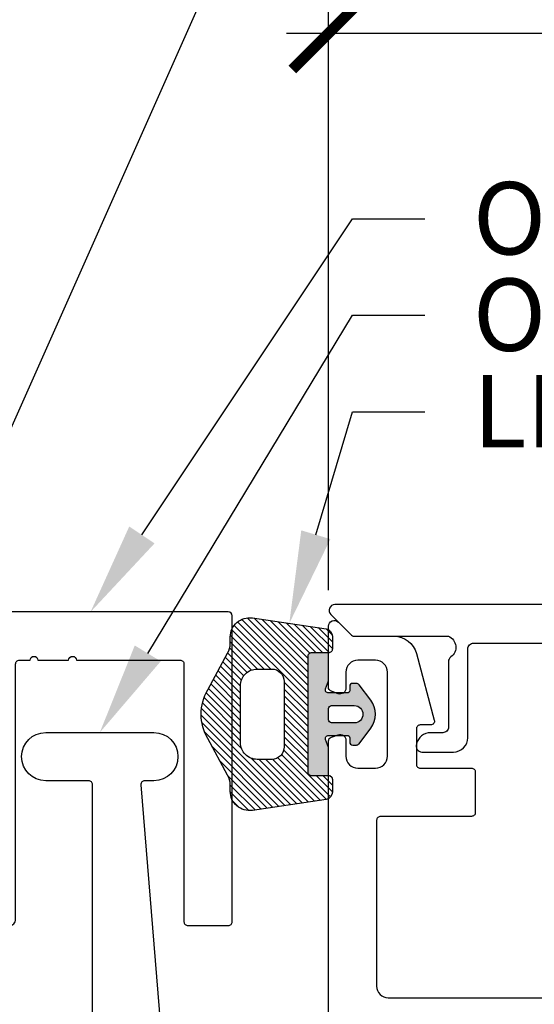
# Model space of a CAD drawing. Units: inches. Extents: x 0 to 304, y 0 to 43.
# Drawn here: x 5 to 6, y 19 to 22 of the extents above; entities that cross this region are included whole.
import ezdxf
from ezdxf import colors
from ezdxf.entities.mleader import LeaderData, LeaderLine
from ezdxf.math import Vec2, Vec3

# ---------------------------------------------------------------- set-up
doc = ezdxf.new("R2010")
doc.units = ezdxf.units.IN
doc.header["$LTSCALE"] = 0.25
doc.header["$MEASUREMENT"] = 0
for name, color, linetype in [('Arcadia-Dim', 4, 'Continuous'), ('Arcadia-Profile', 6, 'Continuous'), ('Arcadia-Shade', 8, 'Continuous'), ('Arcadia-Text', 3, 'Continuous')]:
    doc.layers.add(name, color=color, linetype=linetype)
doc.styles.get("Standard").update_dxf_attribs({"font": 'ARIALN.TTF'})
doc.dimstyles.new('Arcadia-2', dxfattribs={"dimscale": 2, "dimtxt": 0.0938, "dimasz": 0.0938, "dimexe": 0.0546, "dimexo": 0.0469, "dimgap": 0.0469, "dimtad": 0, "dimtih": 1, "dimdec": 4, "dimzin": 3, "dimdsep": 46, "dimlunit": 4, "dimtxsty": 'Standard', "dimblk": 'ARCHTICK', "dimcen": 0.0469, "dimdle": 0.0546, "dimclrd": 256, "dimclre": 256, "dimclrt": 256, "dimadec": 0, "dimazin": 0, "dimtfac": 0.75, "dimtdec": 4, "dimtix": 1, "dimtmove": 2, "dimatfit": 3, "dimfxl": 1, "dimtolj": 1, "dimtzin": 3, "dimlwd": -3, "dimlwe": -3, "dimarcsym": 0})

# ---------------------------------------------------------------- blocks, each defined once
blk = doc.blocks.new('*U37')
at = {"layer": 'Arcadia-Shade'}
h = blk.add_hatch(color=256, dxfattribs=at)
h.dxf.hatch_style = 1
edge = h.paths.add_edge_path(flags=16)
edge.add_arc((-0.0145, -0.145), 0.008, 180, 270, ccw=False)
edge.add_line((-0.0225, -0.145), (-0.0225, -0.086))
edge.add_arc((0, -0.086), 0.0225, 0, 180, ccw=False)
edge.add_line((0.0225, -0.086), (0.0225, -0.145))
edge.add_arc((0.0145, -0.145), 0.008, -90, 0, ccw=False)
edge.add_line((0.0145, -0.153), (-0.0145, -0.153))
edge = h.paths.add_edge_path()
edge.add_line((0.055, -0.153), (0.055, -0.104))
edge.add_arc((0.061, -0.104), 0.006, 90, 180, ccw=False)
edge.add_line((0.061, -0.098), (0.072, -0.098))
edge.add_arc((0.072, -0.09), 0.008, 270, 360)
edge.add_line((0.08, -0.09), (0.08, -0.0803))
edge.add_arc((0.072, -0.0803), 0.008, 360, 415.4077)
edge.add_line((0.0765, -0.0737), (0.0362, -0.0432))
edge.add_arc((0, -0.091), 0.06, 52.8381, 127.1619)
edge.add_line((-0.0363, -0.0432), (-0.0765, -0.0737))
edge.add_arc((-0.072, -0.0803), 0.008, 124.5923, 180)
edge.add_line((-0.08, -0.0803), (-0.08, -0.09))
edge.add_arc((-0.072, -0.09), 0.008, 180, 270)
edge.add_line((-0.072, -0.098), (-0.061, -0.098))
edge.add_arc((-0.061, -0.104), 0.006, 0, 90, ccw=False)
edge.add_line((-0.055, -0.104), (-0.055, -0.153))
edge.add_arc((-0.063, -0.153), 0.008, -110, 0, ccw=False)
edge.add_line((-0.0657, -0.1605), (-0.0864, -0.153))
edge.add_line((-0.0864, -0.153), (-0.1591, -0.153))
edge.add_line((-0.1591, -0.153), (-0.1591, -0.197))
edge.add_arc((-0.1491, -0.197), 0.01, 180, 270)
edge.add_line((-0.1491, -0.207), (0.1489, -0.207))
edge.add_arc((0.1489, -0.197), 0.01, 270, 360)
edge.add_line((0.1589, -0.197), (0.1589, -0.153))
edge.add_line((0.1589, -0.153), (0.0864, -0.153))
edge.add_line((0.0864, -0.153), (0.0657, -0.1605))
edge.add_arc((0.063, -0.153), 0.008, 180, 290, ccw=False)
h = blk.add_hatch(dxfattribs=at)
h.set_pattern_fill('ANSI31', color=256, scale=0.1, style=0)
h.set_pattern_definition([(45, (-40.982556, -29.58021), (-0.0088388348, 0.0088388348), [])])
h.paths.add_polyline_path([(0.2213, -0.1589, 0.354119), (0.2017, -0.143), (0.1689, -0.143, 0.414214), (0.1589, -0.153), (0.1589, -0.197, -0.414214), (0.1489, -0.207), (-0.1491, -0.207, -0.414214), (-0.1591, -0.197), (-0.1591, -0.153, 0.414214), (-0.1691, -0.143), (-0.2019, -0.143, 0.354119), (-0.2214, -0.1589), (-0.2495, -0.3508, 0.457403), (-0.2, -0.408), (-0.1833, -0.408, -0.132966), (-0.1581, -0.4148), (-0.0631, -0.4663, 0.270718), (0.063, -0.4663), (0.158, -0.4148, -0.132966), (0.1832, -0.408), (0.1999, -0.408, 0.457403), (0.2494, -0.3508)])
h.paths.add_polyline_path([(0.117, -0.3004), (0.117, -0.3381, -0.414214), (0.0739, -0.3813), (-0.074, -0.3813, -0.414214), (-0.1171, -0.3381), (-0.1171, -0.3004, -0.414214), (-0.0848, -0.268), (0.0847, -0.268, -0.414214)], flags=16)
at = {"layer": 'Arcadia-Profile'}
for points in [[(0.055, -0.153), (0.055, -0.104, -0.414214), (0.061, -0.098), (0.072, -0.098, 0.414214), (0.08, -0.09), (0.08, -0.0803, 0.246585), (0.0765, -0.0737), (0.0362, -0.0432, 0.336167), (-0.0363, -0.0432), (-0.0765, -0.0737, 0.246585), (-0.08, -0.0803), (-0.08, -0.09, 0.414214), (-0.072, -0.098), (-0.061, -0.098, -0.414214), (-0.055, -0.104), (-0.055, -0.153, -0.520567), (-0.0657, -0.1605), (-0.0864, -0.153), (-0.1591, -0.153), (-0.1591, -0.197, 0.414214), (-0.1491, -0.207), (0.1489, -0.207, 0.414214), (0.1589, -0.197), (0.1589, -0.153), (0.0864, -0.153), (0.0657, -0.1605, -0.520567)], [(-0.0145, -0.153, -0.414214), (-0.0225, -0.145), (-0.0225, -0.086, -1), (0.0225, -0.086), (0.0225, -0.145, -0.414214), (0.0145, -0.153)], [(0.1589, -0.197), (0.1589, -0.153, -0.414214), (0.1689, -0.143), (0.2017, -0.143, -0.354119), (0.2213, -0.1589), (0.2493, -0.3506, -0.458562), (0.1999, -0.408), (0.1832, -0.408, 0.132966), (0.158, -0.4148), (0.063, -0.4663, -0.270718), (-0.0631, -0.4663), (-0.1581, -0.4148, 0.132966), (-0.1833, -0.408), (-0.2, -0.408, -0.458562), (-0.2495, -0.3506), (-0.2214, -0.1589, -0.354119), (-0.2019, -0.143), (-0.1691, -0.143, -0.414214), (-0.1591, -0.153), (-0.1591, -0.197, 0.414214), (-0.1491, -0.207), (0.1489, -0.207, 0.414214)], [(0.117, -0.3381, -0.414214), (0.0739, -0.3813), (-0.074, -0.3813, -0.414214), (-0.1171, -0.3381), (-0.1171, -0.3004, -0.414214), (-0.0848, -0.268), (0.0847, -0.268, -0.414214), (0.117, -0.3004)]]:
    blk.add_lwpolyline(points, format="xyb", close=True, dxfattribs=at)
blk = doc.blocks.new('_ArchTick')
at = {"color": 0, "linetype": 'ByBlock', "lineweight": -3, "const_width": 0.15}
blk.add_lwpolyline([(-0.5, -0.5), (0.5, 0.5)], dxfattribs=at)
blk = doc.blocks.new('*D44')
at = {"layer": 'Arcadia-Dim', "lineweight": -3, "transparency": 16777216}
for p, q in [((5.312, 20.2506), (5.312, 21.803)), ((13.412, 20.2506), (13.412, 21.803)), ((5.2028, 21.6938), (9.1377, 21.6938)), ((13.5212, 21.6938), (9.5863, 21.6938))]:
    blk.add_line(p, q, dxfattribs=at)
at = {"layer": 'Defpoints', "color": 0, "lineweight": -3, "transparency": 16777216}
for p in [(5.312, 21.6938), (5.312, 20.1568), (13.412, 20.1568)]:
    blk.add_point(p, dxfattribs=at)
at = {"layer": 'Arcadia-Dim', "lineweight": -3, "transparency": 16777216, "xscale": 0.1876, "yscale": 0.1876, "zscale": 0.1876, "rotation": 180}
blk.add_blockref('_ArchTick', (5.312, 21.6938), dxfattribs=at)
at = {"layer": 'Arcadia-Dim', "lineweight": -3, "transparency": 16777216, "xscale": 0.1876, "yscale": 0.1876, "zscale": 0.1876}
blk.add_blockref('_ArchTick', (13.412, 21.6938), dxfattribs=at)
at = {"layer": 'Arcadia-Dim', "lineweight": -3, "transparency": 16777216, "insert": (9.362, 21.6938), "char_height": 0.1876, "attachment_point": 5}
blk.add_mtext('\\A1;8{\\H0.75x;\\S1/8;}"', dxfattribs=at)
blk = doc.blocks.new('*D45')
at = {"layer": 'Arcadia-Dim', "lineweight": -3, "transparency": 16777216}
for p, q in [((3.125, 21.2876), (3.125, 22.303)), ((13.412, 20.2506), (13.412, 22.303)), ((3.0158, 22.1938), (7.9525, 22.1938)), ((13.5212, 22.1938), (8.5845, 22.1938))]:
    blk.add_line(p, q, dxfattribs=at)
at = {"layer": 'Defpoints', "color": 0, "lineweight": -3, "transparency": 16777216}
for p in [(3.125, 22.1938), (3.125, 21.1938), (13.412, 20.1568)]:
    blk.add_point(p, dxfattribs=at)
at = {"layer": 'Arcadia-Dim', "lineweight": -3, "transparency": 16777216, "xscale": 0.1876, "yscale": 0.1876, "zscale": 0.1876, "rotation": 180}
blk.add_blockref('_ArchTick', (3.125, 22.1938), dxfattribs=at)
at = {"layer": 'Arcadia-Dim', "lineweight": -3, "transparency": 16777216, "xscale": 0.1876, "yscale": 0.1876, "zscale": 0.1876}
blk.add_blockref('_ArchTick', (13.412, 22.1938), dxfattribs=at)
at = {"layer": 'Arcadia-Dim', "lineweight": -3, "transparency": 16777216, "insert": (8.2685, 22.1938), "char_height": 0.1876, "attachment_point": 5}
blk.add_mtext('\\A1;10{\\H0.75x;\\S5/16;}"', dxfattribs=at)
blk = doc.blocks.new('*D65')
at = {"layer": 'Arcadia-Dim', "lineweight": -3, "transparency": 16777216}
for p, q in [((1.625, 21.5062), (1.625, 19.8785)), ((1.625, 17.5846), (1.625, 19.3215)), ((3.0412, 17.6938), (1.5158, 17.6938))]:
    blk.add_line(p, q, dxfattribs=at)
blk.add_solid([(1.5937, 21.5062), (1.6563, 21.5062), (1.625, 21.6938)], dxfattribs=at)
at = {"layer": 'Defpoints', "color": 0, "lineweight": -3, "transparency": 16777216}
for p in [(1.625, 21.6938), (5.312, 21.6938), (3.135, 17.6938)]:
    blk.add_point(p, dxfattribs=at)
at = {"layer": 'Arcadia-Dim', "lineweight": -3, "transparency": 16777216, "xscale": 0.1876, "yscale": 0.1876, "zscale": 0.1876, "rotation": 270}
blk.add_blockref('_ArchTick', (1.625, 17.6938), dxfattribs=at)
at = {"layer": 'Arcadia-Dim', "lineweight": -3, "transparency": 16777216, "insert": (1.625, 19.6), "char_height": 0.1876, "attachment_point": 5, "rotation": 90}
blk.add_mtext('\\A1;F.D.', dxfattribs=at)
blk = doc.blocks.new('*D66')
at = {"layer": 'Arcadia-Dim', "lineweight": -3, "transparency": 16777216}
for p, q in [((2.125, 21.5062), (2.125, 21.2371)), ((2.125, 20.0846), (2.125, 20.4629)), ((3.0312, 20.1938), (2.0158, 20.1938))]:
    blk.add_line(p, q, dxfattribs=at)
blk.add_solid([(2.0937, 21.5062), (2.1563, 21.5062), (2.125, 21.6938)], dxfattribs=at)
at = {"layer": 'Defpoints', "color": 0, "lineweight": -3, "transparency": 16777216}
for p in [(2.125, 21.6938), (5.312, 21.6938), (3.125, 20.1938)]:
    blk.add_point(p, dxfattribs=at)
at = {"layer": 'Arcadia-Dim', "lineweight": -3, "transparency": 16777216, "xscale": 0.1876, "yscale": 0.1876, "zscale": 0.1876, "rotation": 270}
blk.add_blockref('_ArchTick', (2.125, 20.1938), dxfattribs=at)
at = {"layer": 'Arcadia-Dim', "lineweight": -3, "transparency": 16777216, "insert": (2.125, 20.85), "char_height": 0.1876, "attachment_point": 5, "rotation": 90}
blk.add_mtext('\\A1;D.L.O.', dxfattribs=at)

msp = doc.modelspace()

# ---------------------------------------------------------------- linework, layer by layer
at = {"layer": 'Arcadia-Profile'}
for points in [[(5.062, 20.18377, 0.4142135), (5.052, 20.19377), (4.337, 20.19377, 1), (4.337, 20.14377), (4.367, 20.14377, -0.4142136), (4.375, 20.13577), (4.375, 19.39679, 0.4142136), (4.391, 19.38079), (4.484, 19.38079, 0.4142136), (4.5, 19.39679), (4.5, 20.05877, -0.4142136), (4.51, 20.06877), (4.53767, 20.06877, -1), (4.55767, 20.06877), (4.63767, 20.06877, -1), (4.65767, 20.06877), (4.927, 20.06877, -0.4142136), (4.937, 20.05877), (4.937, 19.39079, 0.4142136), (4.947, 19.38079), (5.052, 19.38079, 0.4142136), (5.062, 19.39079)], [(4.7195, 18.94377), (4.6995, 18.96377), (4.6995, 19.74627, 0.4142136), (4.6895, 19.75627), (4.57813, 19.75627, -1), (4.57813, 19.88127), (4.85888, 19.88127, -1), (4.85888, 19.75627), (4.83515, 19.75627, 0.4328776), (4.82517, 19.74564), (4.876, 19.12127), (4.876, 19.03887), (4.91721, 19.02783), (4.91721, 18.85972), (4.876, 18.84868), (4.876, 18.69377), (4.6995, 18.69377), (4.6995, 18.92377)]]:
    msp.add_lwpolyline(points, format="xyb", close=True, dxfattribs=at)
for points in [[(13.39703, 20.21277), (5.32842, 20.21277, 0.6681786), (5.31782, 20.18717), (5.36982, 20.13517, 0.1989124), (5.38042, 20.13077), (5.62342, 20.13077, -0.5848487), (5.62962, 20.07709, 0.2403495), (5.62342, 20.06495), (5.62342, 19.89577, -0.4142136), (5.60842, 19.88077), (5.57675, 19.88077, 0.3535028), (5.54058, 19.85154, 0.5352466), (5.55442, 19.83077), (5.63642, 19.83077, 0.4142136), (5.67342, 19.86777), (5.67342, 20.09777, -0.4142136), (5.68842, 20.11277), (12.35117, 20.11277, 1)], [(5.312, 19.14127), (5.312, 19.85939, -0.3394543), (5.31941, 19.86905), (5.33673, 19.87555, -0.5236906), (5.357, 19.86151), (5.357, 19.81977, 0.4142136), (5.388, 19.78877), (5.434, 19.78877, 0.4142136), (5.465, 19.81977), (5.465, 20.03777, 0.4142136), (5.434, 20.06877), (5.388, 20.06877, 0.4142136), (5.357, 20.03777), (5.357, 19.99604, -0.5236906), (5.33673, 19.98199), (5.31759, 19.98917, -0.286155), (5.312, 19.99815), (5.312, 20.15677, -0.6681786), (5.3376, 20.16738), (5.37128, 20.1337, 0.1989124), (5.37835, 20.13077), (5.48227, 20.13077, -0.3394543), (5.54022, 20.0863), (5.58654, 19.91346, -0.4931454), (5.57688, 19.90087), (5.55001, 19.90087, 0.4142136), (5.54001, 19.89087), (5.54001, 19.79887, 0.4142136), (5.55001, 19.78887), (5.68302, 19.78887, -0.4142136), (5.69302, 19.77887), (5.69302, 19.67386, -0.4142136), (5.68302, 19.66386), (5.447, 19.66386, 0.4142136), (5.437, 19.65386), (5.437, 19.22377, 0.4142136), (5.467, 19.19377), (13.25999, 19.19377, 0.4142136)]]:
    msp.add_lwpolyline(points, format="xyb", dxfattribs=at)

# ---------------------------------------------------------------- block references
at = {"layer": 'Arcadia-Profile', "lineweight": -3, "rotation": 270}
msp.add_blockref('*U37', (5.465, 19.92877), dxfattribs=at)

# ---------------------------------------------------------------- dimensions: what is measured, and where the dimension line sits
at = {"layer": 'Arcadia-Dim', "lineweight": -3}
for base, p2, picture, middle in [((3.125, 22.19377), (3.125, 21.19377), '*D45', (8.2685, 22.19377)), ((5.312, 21.69377), (5.312, 20.15677), '*D44', (9.362, 21.69377))]:
    dim = msp.add_linear_dim(base=base, p1=(13.41201, 20.15677), p2=p2, dimstyle='Arcadia-2', dxfattribs=at)
    dim.commit()
    dim.dimension.update_dxf_attribs({"geometry": picture, "text_midpoint": middle})
for base, p1, text, picture, middle in [((1.625, 21.69377), (3.135, 17.69377), 'F.D.', '*D65', (1.625, 19.59997)), ((2.125, 21.69377), (3.125, 20.19377), 'D.L.O.', '*D66', (2.125, 20.84997))]:
    dim = msp.add_linear_dim(base=base, p1=p1, p2=(5.312, 21.69377), angle=270, text=text, dimstyle='Arcadia-2', override={"dimblk1": 'ArchTick', "dimsah": 1, "dimse2": 1}, dxfattribs=at)
    dim.commit()
    dim.dimension.update_dxf_attribs({"geometry": picture, "text_midpoint": middle, "text_rotation": 90})

# ---------------------------------------------------------------- leaders
at = {"layer": 'Arcadia-Text', "lineweight": -3}
ml = msp.add_multileader_mtext('Standard', dxfattribs=at)
ml.set_content('\\A1;{\\H0.75x;\\S1/4;}" DOUBLE SIDE TAPE\\P& STRUCTURAL SEALANT', color=256)
ml.set_leader_properties()
ml.build(insert=Vec2(0, 0))
ml.multileader.update_dxf_attribs({"dogleg_length": 0.1875, "arrow_head_size": 0.24})
ctx = ml.context
ctx.base_point, ctx.char_height, ctx.arrow_head_size, ctx.landing_gap_size, ctx.plane_origin = Vec3(5.68689, 22.94377), 0.1875, 0.24, 0.125, Vec3(4.12629, 23.88894)
notes = []
notes.append((ctx, [(0, (1, 1, 0), (5.49939, 22.94377), (1, 0), 0.1875, [(0, [(4.25, 20.13577)], 0, [])])]))
ctx.mtext.insert, ctx.mtext.flow_direction = Vec3(5.81189, 23.0397), 5
ml = msp.add_multileader_mtext('Standard', dxfattribs=at)
ml.set_content('\\A1;OPGPERIMCS', color=256)
ml.set_leader_properties()
ml.build(insert=Vec2(0, 0))
ml.multileader.update_dxf_attribs({"dogleg_length": 0.1875, "arrow_head_size": 0.24})
ctx = ml.context
ctx.base_point, ctx.char_height, ctx.arrow_head_size, ctx.landing_gap_size, ctx.plane_origin = Vec3(5.562, 21.21277), 0.1875, 0.24, 0.125, Vec3(4.12629, 23.63894)
notes.append((ctx, [(0, (1, 1, 0), (5.3745, 21.21277), (1, 0), 0.1875, [(0, [(4.6945, 20.19377)], 0, [])])]))
ctx.mtext.insert, ctx.mtext.flow_direction = Vec3(5.687, 21.30812), 5
ml = msp.add_multileader_mtext('Standard', dxfattribs=at)
ml.set_content('\\A1;OPGCLIPCS', color=256)
ml.set_leader_properties()
ml.build(insert=Vec2(0, 0))
ml.multileader.update_dxf_attribs({"dogleg_length": 0.1875, "arrow_head_size": 0.24})
ctx = ml.context
ctx.base_point, ctx.char_height, ctx.arrow_head_size, ctx.landing_gap_size, ctx.plane_origin = Vec3(5.562, 20.96277), 0.1875, 0.24, 0.125, Vec3(4.12629, 23.38894)
notes.append((ctx, [(0, (1, 1, 0), (5.3745, 20.96277), (1, 0), 0.1875, [(0, [(4.7185, 19.88127)], 0, [])])]))
ctx.mtext.insert, ctx.mtext.flow_direction = Vec3(5.687, 21.05812), 5
ml = msp.add_multileader_mtext('Standard', dxfattribs=at)
ml.set_content('\\A1;LM90100', color=256)
ml.set_leader_properties()
ml.build(insert=Vec2(0, 0))
ml.multileader.update_dxf_attribs({"dogleg_length": 0.1875, "arrow_head_size": 0.24})
ctx = ml.context
ctx.base_point, ctx.char_height, ctx.arrow_head_size, ctx.landing_gap_size, ctx.plane_origin = Vec3(5.562, 20.71277), 0.1875, 0.24, 0.125, Vec3(4.12629, 23.13894)
notes.append((ctx, [(0, (1, 1, 0), (5.3745, 20.71277), (1, 0), 0.1875, [(0, [(5.21028, 20.1641)], 0, [])])]))
ctx.mtext.insert, ctx.mtext.flow_direction = Vec3(5.687, 20.80812), 5
for ctx, leaders in notes:
    for number, flags, end, landing, length, lines in leaders:
        leader = LeaderData()
        leader.index, (leader.has_last_leader_line, leader.has_dogleg_vector, leader.attachment_direction) = number, flags
        leader.last_leader_point, leader.dogleg_vector, leader.dogleg_length = Vec3(end), Vec3(landing), length
        for number, points, colour, breaks in lines:
            line = LeaderLine()
            line.index, line.vertices, line.color, line.breaks = number, Vec3.list(points), colors.encode_raw_color(colour), breaks
            leader.lines.append(line)
        ctx.leaders.append(leader)

doc.saveas('drawing.dxf')
